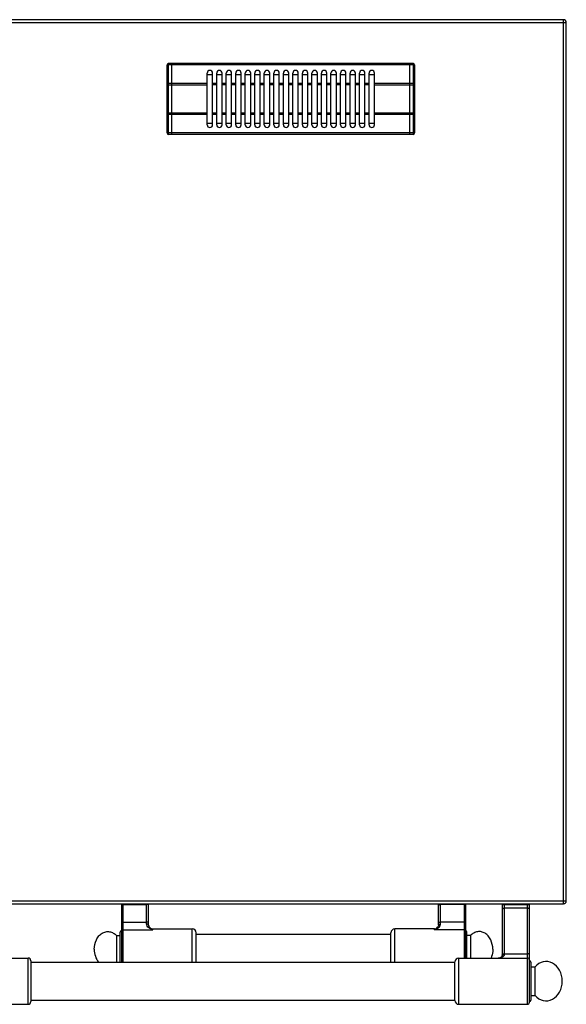
# Model space of a CAD drawing. Units: millimetres. Extents: x 26 to 2830, y -3 to 1916.
# Drawn here: x 1429 to 1831, y -3 to 721 of the extents above; entities that cross this region are included whole.
import ezdxf

# ---------------------------------------------------------------- set-up
doc = ezdxf.new("R2010")
doc.units = ezdxf.units.MM
doc.header["$LTSCALE"] = 165
doc.layers.get('0').update_dxf_attribs({"linetype": 'CONTINUOUS'})
doc.layers.add('AXES', color=7, linetype='CONTINUOUS')
doc.layers.add('REPERES', color=7, linetype='CONTINUOUS')

msp = doc.modelspace()

# ---------------------------------------------------------------- linework, layer by layer
at = {"color": 9, "linetype": 'CONTINUOUS'}
for p, q in [((25.75, 718.86), (1830.75, 718.86)), ((1828.75, 70.86), (1828.75, 720.86)), ((1538.25, 636.56), (1538.25, 688.56)), ((1718.25, 688.56), (1718.25, 636.56)), ((1540.75, 687.56), (1538.25, 687.56)), ((1540.85, 687.51), (1540.75, 687.51)), ((1715.65, 687.56), (1540.85, 687.56)), ((1715.75, 687.51), (1715.65, 687.51)), ((1718.25, 687.56), (1715.75, 687.56)), ((1540.75, 674.02), (1538.25, 674.02)), ((1540.85, 673.97), (1540.75, 673.97)), ((1566.75, 674.02), (1540.85, 674.02)), ((1715.65, 674.02), (1689.75, 674.02)), ((1715.75, 673.97), (1715.65, 673.97)), ((1718.25, 674.02), (1715.75, 674.02)), ((1537.25, 673.02), (1566.75, 673.02)), ((1689.75, 673.02), (1719.25, 673.02)), ((1566.75, 652.1), (1537.25, 652.1)), ((1719.25, 652.1), (1689.75, 652.1)), ((1540.75, 651.1), (1538.25, 651.1)), ((1540.85, 651.15), (1540.75, 651.15)), ((1566.75, 651.1), (1540.85, 651.1)), ((1715.65, 651.1), (1689.75, 651.1)), ((1715.75, 651.15), (1715.65, 651.15)), ((1718.25, 651.1), (1715.75, 651.1)), ((1540.75, 637.56), (1538.25, 637.56)), ((1540.85, 637.61), (1540.75, 637.61)), ((1715.65, 637.56), (1540.85, 637.56)), ((1715.75, 637.61), (1715.65, 637.61)), ((1718.25, 637.56), (1715.75, 637.56)), ((25.75, 72.86), (1830.75, 72.86)), ((1736.75, 70.56), (1756.75, 70.56)), ((1738.25, 55.91), (1738.25, 70.86)), ((1755.75, 70.17), (1738.25, 70.17)), ((1755.75, 70.86), (1755.75, 30.86)), ((1783.65, 70.36), (1803.65, 70.36)), ((1785.15, 70.86), (1785.15, 33.6)), ((1802.15, 67.54), (1785.15, 67.54)), ((1802.15, -3.14), (1802.15, 70.86)), ((1704.75, 27.86), (1704.75, 52.36)), ((1733.75, 51.7), (1733.75, 52.36)), ((1755.75, 51.7), (1733.75, 51.7)), ((1755.75, 57.28), (1738.25, 57.28)), ((1435.15, -3.14), (1435.15, 30.86)), ((1751.74, -3.14), (1751.74, 30.86)), ((1785.15, 34.04), (1802.15, 34.04))]:
    msp.add_line(p, q, dxfattribs=at)
at = {"color": 7, "linetype": 'CONTINUOUS'}
for p, q in [((1828.75, 720.86), (27.75, 720.86)), ((1830.75, 72.86), (1830.75, 718.86)), ((1540.75, 688.56), (1538.25, 688.56)), ((1540.75, 636.56), (1540.75, 688.56)), ((1540.85, 688.46), (1540.75, 688.46)), ((1715.65, 688.56), (1540.85, 688.56)), ((1540.85, 636.56), (1540.85, 688.56)), ((1715.65, 636.56), (1715.65, 688.56)), ((1715.75, 688.46), (1715.65, 688.46)), ((1718.25, 688.56), (1715.75, 688.56)), ((1715.75, 636.56), (1715.75, 688.56)), ((1537.25, 637.56), (1537.25, 687.56)), ((1719.25, 687.56), (1719.25, 637.56)), ((1566.75, 680.56), (1570.75, 680.56)), ((1573.75, 680.56), (1577.75, 680.56)), ((1580.75, 680.56), (1584.75, 680.56)), ((1587.75, 680.56), (1591.75, 680.56)), ((1594.75, 680.56), (1598.75, 680.56)), ((1601.75, 680.56), (1605.75, 680.56)), ((1608.75, 680.56), (1612.75, 680.56)), ((1615.75, 680.56), (1619.75, 680.56)), ((1622.75, 680.56), (1626.75, 680.56)), ((1629.75, 680.56), (1633.75, 680.56)), ((1636.75, 680.56), (1640.75, 680.56)), ((1643.75, 680.56), (1647.75, 680.56)), ((1650.75, 680.56), (1654.75, 680.56)), ((1657.75, 680.56), (1661.75, 680.56)), ((1664.75, 680.56), (1668.75, 680.56)), ((1671.75, 680.56), (1675.75, 680.56)), ((1678.75, 680.56), (1682.75, 680.56)), ((1685.75, 680.56), (1689.75, 680.56)), ((1570.75, 644.56), (1566.75, 644.56)), ((1577.75, 644.56), (1573.75, 644.56)), ((1584.75, 644.56), (1580.75, 644.56)), ((1591.75, 644.56), (1587.75, 644.56)), ((1598.75, 644.56), (1594.75, 644.56)), ((1605.75, 644.56), (1601.75, 644.56)), ((1612.75, 644.56), (1608.75, 644.56)), ((1619.75, 644.56), (1615.75, 644.56)), ((1626.75, 644.56), (1622.75, 644.56)), ((1633.75, 644.56), (1629.75, 644.56)), ((1640.75, 644.56), (1636.75, 644.56)), ((1647.75, 644.56), (1643.75, 644.56)), ((1654.75, 644.56), (1650.75, 644.56)), ((1661.75, 644.56), (1657.75, 644.56)), ((1668.75, 644.56), (1664.75, 644.56)), ((1675.75, 644.56), (1671.75, 644.56)), ((1682.75, 644.56), (1678.75, 644.56)), ((1689.75, 644.56), (1685.75, 644.56)), ((1540.75, 636.56), (1538.25, 636.56)), ((1540.85, 636.66), (1540.75, 636.66)), ((1715.65, 636.56), (1540.85, 636.56)), ((1715.75, 636.66), (1715.65, 636.66)), ((1718.25, 636.56), (1715.75, 636.56)), ((27.75, 70.86), (1828.75, 70.86)), ((1736.75, 55.27), (1736.75, 70.86)), ((1756.75, 70.86), (1756.75, 30.86)), ((1783.65, 70.86), (1783.65, 32.78)), ((1803.65, -1.64), (1803.65, 70.86)), ((1733.75, 52.36), (1704.75, 52.36)), ((1736.14, 53.55), (1736.14, 53.55)), ((1701.75, 27.86), (1701.75, 49.36)), ((1757.75, 30.86), (1757.75, 49.86)), ((1751.74, 30.86), (1802.15, 30.86)), ((1437.15, 28.86), (1437.15, -1.14)), ((1748.75, -0.29), (1748.75, 28.01)), ((1804.65, 27.86), (1804.65, -0.14)), ((1804.65, 24.36), (1807.75, 24.36)), ((1807.75, 3.36), (1807.75, 24.36)), ((1804.65, 3.36), (1807.75, 3.36)), ((1751.74, -3.14), (1802.15, -3.14))]:
    msp.add_line(p, q, dxfattribs=at)
for points in [[(1736.75, 55.27), (1736.69, 54.71), (1736.48, 54.1), (1736.14, 53.55)], [(1783.65, 32.78), (1783.61, 32.42), (1783.47, 32.04), (1783.23, 31.72), (1782.9, 31.43), (1782.45, 31.19), (1781.91, 31.01), (1781.29, 30.89), (1780.72, 30.86)]]:
    msp.add_lwpolyline(points, dxfattribs=at)
for centre, radius, start, end in [((1828.75, 718.86), 2, 0, 90), ((1538.25, 687.56), 1, 90, 180), ((1718.25, 687.56), 1, 0, 90), ((1538.25, 637.56), 1, 180, 270), ((1718.25, 637.56), 1, 270, 360), ((1828.75, 72.86), 2, 270, 360), ((1704.75, 49.36), 3, 90, 180), ((1733.75, 55.36), 3, 270, 322.95888), ((1756.75, 49.86), 1, 0, 90), ((1435.15, 28.86), 2, 0, 90), ((1751.74, 27.86), 3, 90, 177.13402), ((1802.15, 29.36), 1.5, 0, 90), ((1803.65, 27.86), 1, 0, 90), ((1435.15, -1.14), 2, 270, 360), ((1751.74, -0.14), 3, 182.86598, 270), ((1802.15, -1.64), 1.5, 270, 360), ((1803.65, -0.14), 1, 270, 360)]:
    msp.add_arc(centre, radius, start, end, dxfattribs=at)
at = {"color": 9, "linetype": 'CONTINUOUS'}
msp.add_arc((1733.19, 55.78), 3.7, 321.38625, 322.88781, dxfattribs=at)
at = {"color": 7, "linetype": 'CONTINUOUS'}
for major_axis, start_param, end_param in [((0, 14.5), -1.570796, 0.761013), ((0, -14.5), -0.761013, 1.570796)]:
    msp.add_ellipse((1815.91, 13.86), major_axis=major_axis, ratio=0.816327, start_param=start_param, end_param=end_param, dxfattribs=at)
at = {"color": 9, "linetype": 'CONTINUOUS'}
for points, knots in [([(1537.25, 687.06), (1537.25, 687.21), (1537.51, 687.43), (1537.87, 687.53), (1538.12, 687.56), (1538.25, 687.56)], [0, 0, 0, 0, 0.387198, 0.675646, 1, 1, 1, 1]), ([(1718.25, 687.56), (1718.38, 687.56), (1718.62, 687.53), (1718.99, 687.43), (1719.25, 687.21), (1719.25, 687.06)], [0, 0, 0, 0, 0.324354, 0.612802, 1, 1, 1, 1]), ([(1538.25, 674.02), (1538.12, 674.02), (1537.87, 674), (1537.51, 673.89), (1537.25, 673.68), (1537.25, 673.52)], [0, 0, 0, 0, 0.324354, 0.612802, 1, 1, 1, 1]), ([(1719.25, 673.52), (1719.25, 673.68), (1718.99, 673.89), (1718.62, 674), (1718.38, 674.02), (1718.25, 674.02)], [0, 0, 0, 0, 0.387198, 0.675646, 1, 1, 1, 1]), ([(1537.25, 651.6), (1537.25, 651.44), (1537.51, 651.23), (1537.87, 651.12), (1538.12, 651.1), (1538.25, 651.1)], [0, 0, 0, 0, 0.387198, 0.675646, 1, 1, 1, 1]), ([(1718.25, 651.1), (1718.38, 651.1), (1718.62, 651.12), (1718.99, 651.23), (1719.25, 651.44), (1719.25, 651.6)], [0, 0, 0, 0, 0.324354, 0.612802, 1, 1, 1, 1]), ([(1538.25, 637.56), (1538.12, 637.56), (1537.87, 637.59), (1537.51, 637.69), (1537.25, 637.91), (1537.25, 638.06)], [0, 0, 0, 0, 0.324354, 0.612802, 1, 1, 1, 1]), ([(1719.25, 638.06), (1719.25, 637.91), (1718.99, 637.69), (1718.62, 637.59), (1718.38, 637.56), (1718.25, 637.56)], [0, 0, 0, 0, 0.387198, 0.675646, 1, 1, 1, 1]), ([(1736.75, 69.78), (1736.75, 69.84), (1736.85, 69.93), (1737.01, 70), (1737.47, 70.14), (1737.89, 70.17), (1738.25, 70.17)], [0, 0, 0, 0, 0.116853, 0.212876, 0.334866, 1, 1, 1, 1]), ([(1756.75, 69.91), (1756.75, 69.95), (1756.64, 70.04), (1756.31, 70.14), (1755.99, 70.17), (1755.75, 70.17)], [0, 0, 0, 0, 0.116919, 0.334488, 1, 1, 1, 1]), ([(1783.65, 66.83), (1783.65, 67.06), (1784.05, 67.36), (1784.59, 67.5), (1784.96, 67.54), (1785.15, 67.54)], [0, 0, 0, 0, 0.379346, 0.670628, 1, 1, 1, 1]), ([(1803.65, 66.83), (1803.65, 67.06), (1803.25, 67.36), (1802.71, 67.5), (1802.34, 67.54), (1802.15, 67.54)], [0, 0, 0, 0, 0.379346, 0.670628, 1, 1, 1, 1]), ([(1733.75, 51.7), (1734.26, 51.84), (1735.26, 52.2), (1736.67, 53), (1737.66, 53.99), (1738.16, 55.02), (1738.25, 55.61), (1738.25, 55.91)], [0, 0, 0, 0, 0.239723, 0.484305, 0.733567, 0.863518, 1, 1, 1, 1]), ([(1733.75, 51.7), (1734.17, 51.93), (1735.01, 52.43), (1735.77, 53.08), (1736.08, 53.47)], [0, 0, 0, 0, 0.486306, 1, 1, 1, 1]), ([(1736.75, 56.89), (1736.75, 56.96), (1736.85, 57.05), (1737.01, 57.12), (1737.47, 57.26), (1737.89, 57.28), (1738.25, 57.28)], [0, 0, 0, 0, 0.116853, 0.212876, 0.334866, 1, 1, 1, 1]), ([(1736.75, 55.27), (1736.75, 55.48), (1737.16, 55.75), (1737.69, 55.88), (1738.06, 55.91), (1738.25, 55.91)], [0, 0, 0, 0, 0.369273, 0.664272, 1, 1, 1, 1]), ([(1756.75, 57.02), (1756.75, 57.06), (1756.64, 57.16), (1756.31, 57.25), (1755.99, 57.28), (1755.75, 57.28)], [0, 0, 0, 0, 0.116919, 0.334488, 1, 1, 1, 1]), ([(1756.75, 50.75), (1756.75, 50.99), (1756.52, 51.51), (1756, 51.7), (1755.75, 51.7)], [0, 0, 0, 0, 0.492089, 1, 1, 1, 1]), ([(1785.15, 33.6), (1785.15, 33.34), (1785.06, 32.85), (1784.55, 32.02), (1783.54, 31.34), (1782.17, 30.95), (1781.21, 30.86), (1780.73, 30.86)], [0, 0, 0, 0, 0.132659, 0.256744, 0.498935, 0.747139, 1, 1, 1, 1]), ([(1783.65, 33.34), (1783.65, 33.56), (1784.05, 33.86), (1784.59, 34.01), (1784.96, 34.04), (1785.15, 34.04)], [0, 0, 0, 0, 0.379346, 0.670628, 1, 1, 1, 1]), ([(1783.72, 33.03), (1783.84, 33.23), (1784.33, 33.52), (1784.85, 33.6), (1785.15, 33.6)], [0, 0, 0, 0, 0.431896, 1, 1, 1, 1]), ([(1803.65, 33.34), (1803.65, 33.56), (1803.25, 33.86), (1802.71, 34.01), (1802.34, 34.04), (1802.15, 34.04)], [0, 0, 0, 0, 0.379346, 0.670628, 1, 1, 1, 1])]:
    msp.add_open_spline(points, degree=3, knots=knots, dxfattribs=at)
msp.add_open_spline([(1783.65, 32.78), (1783.65, 32.87), (1783.68, 32.96), (1783.72, 33.03)], degree=3, dxfattribs=at)
at = {"layer": 'AXES', "color": 7, "linetype": 'CONTINUOUS'}
for p, q in [((1566.75, 643.56), (1566.75, 681.56)), ((1570.75, 643.56), (1570.75, 681.56)), ((1573.75, 643.56), (1573.75, 681.56)), ((1577.75, 643.56), (1577.75, 681.56)), ((1580.75, 643.56), (1580.75, 681.56)), ((1584.75, 643.56), (1584.75, 681.56)), ((1587.75, 643.56), (1587.75, 681.56)), ((1591.75, 643.56), (1591.75, 681.56)), ((1594.75, 643.56), (1594.75, 681.56)), ((1598.75, 643.56), (1598.75, 681.56)), ((1601.75, 643.56), (1601.75, 681.56)), ((1605.75, 643.56), (1605.75, 681.56)), ((1608.75, 643.56), (1608.75, 681.56)), ((1612.75, 643.56), (1612.75, 681.56)), ((1615.75, 643.56), (1615.75, 681.56)), ((1619.75, 643.56), (1619.75, 681.56)), ((1622.75, 643.56), (1622.75, 681.56)), ((1626.75, 643.56), (1626.75, 681.56)), ((1629.75, 643.56), (1629.75, 681.56)), ((1633.75, 643.56), (1633.75, 681.56)), ((1636.75, 643.56), (1636.75, 681.56)), ((1640.75, 643.56), (1640.75, 681.56)), ((1643.75, 643.56), (1643.75, 681.56)), ((1647.75, 643.56), (1647.75, 681.56)), ((1650.75, 643.56), (1650.75, 681.56)), ((1654.75, 643.56), (1654.75, 681.56)), ((1657.75, 643.56), (1657.75, 681.56)), ((1661.75, 643.56), (1661.75, 681.56)), ((1664.75, 643.56), (1664.75, 681.56)), ((1668.75, 643.56), (1668.75, 681.56)), ((1671.75, 643.56), (1671.75, 681.56)), ((1675.75, 643.56), (1675.75, 681.56)), ((1678.75, 643.56), (1678.75, 681.56)), ((1682.75, 643.56), (1682.75, 681.56)), ((1685.75, 643.56), (1685.75, 681.56)), ((1689.75, 643.56), (1689.75, 681.56)), ((1558.75, 48.36), (1701.75, 48.36)), ((1760.36, 47.36), (1757.75, 47.36)), ((1760.36, 47.36), (1760.36, 30.86)), ((1384.15, 30.86), (1435.15, 30.86)), ((1437.15, 27.86), (1748.75, 27.86)), ((1384.15, -3.14), (1435.15, -3.14)), ((1437.15, -0.14), (1748.75, -0.14))]:
    msp.add_line(p, q, dxfattribs=at)
at = {"layer": 'AXES', "color": 9, "linetype": 'CONTINUOUS'}
for p, q in [((1573.75, 674.02), (1570.75, 674.02)), ((1580.75, 674.02), (1577.75, 674.02)), ((1587.75, 674.02), (1584.75, 674.02)), ((1594.75, 674.02), (1591.75, 674.02)), ((1601.75, 674.02), (1598.75, 674.02)), ((1608.75, 674.02), (1605.75, 674.02)), ((1615.75, 674.02), (1612.75, 674.02)), ((1622.75, 674.02), (1619.75, 674.02)), ((1629.75, 674.02), (1626.75, 674.02)), ((1636.75, 674.02), (1633.75, 674.02)), ((1643.75, 674.02), (1640.75, 674.02)), ((1650.75, 674.02), (1647.75, 674.02)), ((1657.75, 674.02), (1654.75, 674.02)), ((1664.75, 674.02), (1661.75, 674.02)), ((1671.75, 674.02), (1668.75, 674.02)), ((1678.75, 674.02), (1675.75, 674.02)), ((1685.75, 674.02), (1682.75, 674.02)), ((1573.75, 673.02), (1570.75, 673.02)), ((1580.75, 673.02), (1577.75, 673.02)), ((1587.75, 673.02), (1584.75, 673.02)), ((1594.75, 673.02), (1591.75, 673.02)), ((1601.75, 673.02), (1598.75, 673.02)), ((1608.75, 673.02), (1605.75, 673.02)), ((1615.75, 673.02), (1612.75, 673.02)), ((1622.75, 673.02), (1619.75, 673.02)), ((1629.75, 673.02), (1626.75, 673.02)), ((1636.75, 673.02), (1633.75, 673.02)), ((1643.75, 673.02), (1640.75, 673.02)), ((1650.75, 673.02), (1647.75, 673.02)), ((1657.75, 673.02), (1654.75, 673.02)), ((1664.75, 673.02), (1661.75, 673.02)), ((1671.75, 673.02), (1668.75, 673.02)), ((1678.75, 673.02), (1675.75, 673.02)), ((1685.75, 673.02), (1682.75, 673.02)), ((1573.75, 652.1), (1570.75, 652.1)), ((1580.75, 652.1), (1577.75, 652.1)), ((1587.75, 652.1), (1584.75, 652.1)), ((1594.75, 652.1), (1591.75, 652.1)), ((1601.75, 652.1), (1598.75, 652.1)), ((1608.75, 652.1), (1605.75, 652.1)), ((1615.75, 652.1), (1612.75, 652.1)), ((1622.75, 652.1), (1619.75, 652.1)), ((1629.75, 652.1), (1626.75, 652.1)), ((1636.75, 652.1), (1633.75, 652.1)), ((1643.75, 652.1), (1640.75, 652.1)), ((1650.75, 652.1), (1647.75, 652.1)), ((1657.75, 652.1), (1654.75, 652.1)), ((1664.75, 652.1), (1661.75, 652.1)), ((1671.75, 652.1), (1668.75, 652.1)), ((1678.75, 652.1), (1675.75, 652.1)), ((1685.75, 652.1), (1682.75, 652.1)), ((1573.75, 651.1), (1570.75, 651.1)), ((1580.75, 651.1), (1577.75, 651.1)), ((1587.75, 651.1), (1584.75, 651.1)), ((1594.75, 651.1), (1591.75, 651.1)), ((1601.75, 651.1), (1598.75, 651.1)), ((1608.75, 651.1), (1605.75, 651.1)), ((1615.75, 651.1), (1612.75, 651.1)), ((1622.75, 651.1), (1619.75, 651.1)), ((1629.75, 651.1), (1626.75, 651.1)), ((1636.75, 651.1), (1633.75, 651.1)), ((1643.75, 651.1), (1640.75, 651.1)), ((1650.75, 651.1), (1647.75, 651.1)), ((1657.75, 651.1), (1654.75, 651.1)), ((1664.75, 651.1), (1661.75, 651.1)), ((1671.75, 651.1), (1668.75, 651.1)), ((1678.75, 651.1), (1675.75, 651.1)), ((1685.75, 651.1), (1682.75, 651.1))]:
    msp.add_line(p, q, dxfattribs=at)
at = {"layer": 'AXES', "color": 7, "linetype": 'CONTINUOUS'}
for centre, start, end in [((1568.75, 681.56), 0, 180), ((1575.75, 681.56), 0, 180), ((1582.75, 681.56), 0, 180), ((1589.75, 681.56), 0, 180), ((1596.75, 681.56), 0, 180), ((1603.75, 681.56), 0, 180), ((1610.75, 681.56), 0, 180), ((1617.75, 681.56), 0, 180), ((1624.75, 681.56), 0, 180), ((1631.75, 681.56), 0, 180), ((1638.75, 681.56), 0, 180), ((1645.75, 681.56), 0, 180), ((1652.75, 681.56), 0, 180), ((1659.75, 681.56), 0, 180), ((1666.75, 681.56), 0, 180), ((1673.75, 681.56), 0, 180), ((1680.75, 681.56), 0, 180), ((1687.75, 681.56), 0, 180), ((1568.75, 643.56), 180, 360), ((1575.75, 643.56), 180, 360), ((1582.75, 643.56), 180, 360), ((1589.75, 643.56), 180, 360), ((1596.75, 643.56), 180, 360), ((1603.75, 643.56), 180, 360), ((1610.75, 643.56), 180, 360), ((1617.75, 643.56), 180, 360), ((1624.75, 643.56), 180, 360), ((1631.75, 643.56), 180, 360), ((1638.75, 643.56), 180, 360), ((1645.75, 643.56), 180, 360), ((1652.75, 643.56), 180, 360), ((1659.75, 643.56), 180, 360), ((1666.75, 643.56), 180, 360), ((1673.75, 643.56), 180, 360), ((1680.75, 643.56), 180, 360), ((1687.75, 643.56), 180, 360)]:
    msp.add_arc(centre, 2, start, end, dxfattribs=at)
for points, knots in [([(1776.75, 37.36), (1776.75, 39.74), (1776, 43.32), (1773.52, 47.15), (1771.14, 49.23), (1768.36, 50.37), (1765.43, 50.43), (1762.62, 49.4), (1761.06, 48.11), (1760.36, 47.36)], [0, 0, 0, 0, 0.28273, 0.414745, 0.537408, 0.652297, 0.763936, 0.878249, 1, 1, 1, 1]), ([(1776.75, 37.36), (1776.75, 36.79), (1776.64, 34.57), (1776.08, 32.37), (1775.4, 30.85)], [0, 0, 0, 0, 0.254998, 1, 1, 1, 1])]:
    msp.add_open_spline(points, degree=3, knots=knots, dxfattribs=at)
at = {"layer": 'REPERES', "color": 7, "linetype": 'CONTINUOUS'}
for p, q in [((1503.75, 70.86), (1503.75, 27.86)), ((1523.75, 55.27), (1523.75, 70.86)), ((1524.35, 53.55), (1524.35, 53.55)), ((1526.75, 52.36), (1555.75, 52.36)), ((1500.14, 47.36), (1502.75, 47.36)), ((1500.14, 47.36), (1500.14, 27.86)), ((1502.75, 27.86), (1502.75, 49.86)), ((1558.75, 27.86), (1558.75, 49.36))]:
    msp.add_line(p, q, dxfattribs=at)
at = {"layer": 'REPERES', "color": 9, "linetype": 'CONTINUOUS'}
for p, q in [((1503.75, 70.56), (1523.75, 70.56)), ((1504.75, 70.86), (1504.75, 27.86)), ((1504.75, 70.17), (1522.25, 70.17)), ((1522.25, 55.91), (1522.25, 70.86)), ((1504.75, 57.28), (1522.25, 57.28)), ((1504.75, 51.7), (1526.75, 51.7)), ((1526.75, 51.7), (1526.75, 52.36)), ((1555.75, 27.86), (1555.75, 52.36))]:
    msp.add_line(p, q, dxfattribs=at)
at = {"layer": 'REPERES', "color": 7, "linetype": 'CONTINUOUS'}
msp.add_lwpolyline([(1524.35, 53.55), (1524.01, 54.12), (1523.8, 54.73), (1523.75, 55.27)], dxfattribs=at)
for centre, radius, start, end in [((1503.75, 49.86), 1, 90, 180), ((1526.75, 55.36), 3, 217.04112, 270), ((1555.75, 49.36), 3, 0, 90)]:
    msp.add_arc(centre, radius, start, end, dxfattribs=at)
at = {"layer": 'REPERES', "color": 9, "linetype": 'CONTINUOUS'}
msp.add_arc((1527.31, 55.78), 3.7, 217.06038, 218.62772, dxfattribs=at)
for points, knots in [([(1503.75, 69.91), (1503.75, 69.95), (1503.86, 70.04), (1504.19, 70.14), (1504.51, 70.17), (1504.75, 70.17)], [0, 0, 0, 0, 0.116919, 0.334488, 1, 1, 1, 1]), ([(1523.75, 69.78), (1523.75, 69.84), (1523.64, 69.93), (1523.49, 70), (1523.03, 70.14), (1522.6, 70.17), (1522.25, 70.17)], [0, 0, 0, 0, 0.116853, 0.212876, 0.334866, 1, 1, 1, 1]), ([(1503.75, 57.02), (1503.75, 57.06), (1503.86, 57.16), (1504.19, 57.25), (1504.51, 57.28), (1504.75, 57.28)], [0, 0, 0, 0, 0.116919, 0.334488, 1, 1, 1, 1]), ([(1503.75, 50.75), (1503.75, 50.99), (1503.97, 51.51), (1504.49, 51.7), (1504.75, 51.7)], [0, 0, 0, 0, 0.492089, 1, 1, 1, 1]), ([(1523.75, 56.89), (1523.75, 56.96), (1523.64, 57.05), (1523.49, 57.12), (1523.03, 57.26), (1522.6, 57.28), (1522.25, 57.28)], [0, 0, 0, 0, 0.116853, 0.212876, 0.334866, 1, 1, 1, 1]), ([(1523.75, 55.27), (1523.75, 55.48), (1523.34, 55.75), (1522.81, 55.88), (1522.44, 55.91), (1522.25, 55.91)], [0, 0, 0, 0, 0.369271, 0.664271, 1, 1, 1, 1]), ([(1526.75, 51.7), (1526.24, 51.84), (1525.23, 52.2), (1523.82, 53), (1522.83, 53.99), (1522.34, 55.02), (1522.25, 55.61), (1522.25, 55.91)], [0, 0, 0, 0, 0.239723, 0.484305, 0.733567, 0.863518, 1, 1, 1, 1]), ([(1526.75, 51.7), (1526.33, 51.93), (1525.49, 52.43), (1524.73, 53.08), (1524.42, 53.47)], [0, 0, 0, 0, 0.486313, 1, 1, 1, 1])]:
    msp.add_open_spline(points, degree=3, knots=knots, dxfattribs=at)
at = {"layer": 'REPERES', "color": 7, "linetype": 'CONTINUOUS'}
for points, knots in [([(1483.75, 37.36), (1483.75, 39.74), (1484.49, 43.32), (1486.97, 47.15), (1489.35, 49.23), (1492.13, 50.37), (1495.07, 50.43), (1497.88, 49.4), (1499.44, 48.11), (1500.14, 47.36)], [0, 0, 0, 0, 0.28273, 0.414745, 0.537408, 0.652297, 0.763936, 0.878249, 1, 1, 1, 1]), ([(1483.75, 37.36), (1483.75, 35.61), (1484.27, 32.2), (1485.89, 29.11), (1486.93, 27.85)], [0, 0, 0, 0, 0.516144, 1, 1, 1, 1])]:
    msp.add_open_spline(points, degree=3, knots=knots, dxfattribs=at)

doc.saveas('drawing.dxf')
